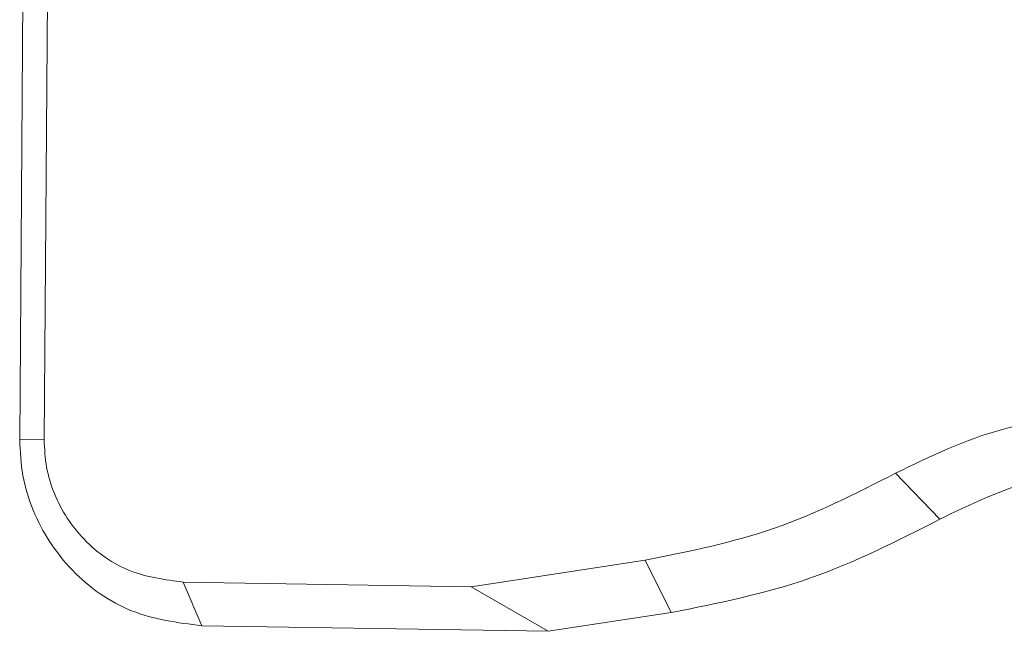
# Model space of a CAD drawing. Units: inches. Extents: x 14.7 to 43, y 12.1 to 49.3.
# Drawn here: x 14.7 to 15.6, y 39.4 to 40 of the extents above; entities that cross this region are included whole.
import ezdxf

# ---------------------------------------------------------------- set-up
doc = ezdxf.new("R2010")
doc.units = ezdxf.units.IN
doc.header["$MEASUREMENT"] = 0

msp = doc.modelspace()

# ---------------------------------------------------------------- linework, layer by layer
at = {"color": 7, "linetype": 'Continuous', "lineweight": 15}
for p, q in [((14.69022, 39.58172), (14.69856, 40.71973)), ((14.7217, 40.71956), (14.71336, 39.58155)), ((14.71336, 39.58155), (14.69022, 39.58172)), ((15.56054, 39.50624), (15.5187, 39.54981)), ((15.11733, 39.44242), (15.282, 39.46753)), ((15.30663, 39.41797), (15.282, 39.46753)), ((14.845, 39.4468), (15.11733, 39.44242)), ((14.845, 39.4468), (14.86241, 39.40546)), ((15.11733, 39.44242), (15.19003, 39.4002)), ((15.30663, 39.41797), (15.19003, 39.4002)), ((15.19002, 39.4002), (14.86241, 39.40546)), ((15.19003, 39.4002), (15.19002, 39.4002))]:
    msp.add_line(p, q, dxfattribs=at)
for points, knots in [([(15.5187, 39.54981), (15.55192, 39.5659), (15.61863, 39.59821), (15.69177, 39.60308), (15.72847, 39.60552)], [0, 0, 0, 0, 0.498082, 1, 1, 1, 1]), ([(14.86241, 39.40546), (14.83972, 39.4084), (14.79456, 39.41427), (14.73712, 39.45492), (14.70528, 39.50349), (14.69192, 39.54749), (14.69079, 39.57032), (14.69022, 39.58172)], [0, 0, 0, 0, 0.25397, 0.505436, 0.753353, 0.87685, 1, 1, 1, 1]), ([(14.71336, 39.58155), (14.7138, 39.57283), (14.71467, 39.55535), (14.72492, 39.52162), (14.74941, 39.48441), (14.7933, 39.45348), (14.82768, 39.44904), (14.845, 39.4468)], [0, 0, 0, 0, 0.121599, 0.243799, 0.490541, 0.7432, 1, 1, 1, 1]), ([(15.282, 39.46753), (15.32327, 39.47576), (15.40555, 39.49218), (15.48107, 39.53064), (15.5187, 39.54981)], [0, 0, 0, 0, 0.501707, 1, 1, 1, 1]), ([(15.74564, 39.5554), (15.71326, 39.55325), (15.64882, 39.54898), (15.58988, 39.52044), (15.56054, 39.50624)], [0, 0, 0, 0, 0.5023904, 1, 1, 1, 1]), ([(15.56054, 39.50624), (15.52019, 39.48568), (15.43922, 39.44445), (15.35091, 39.42682), (15.30663, 39.41797)], [0, 0, 0, 0, 0.4984931, 1, 1, 1, 1])]:
    msp.add_open_spline(points, degree=3, knots=knots, dxfattribs=at)

doc.saveas('drawing.dxf')
